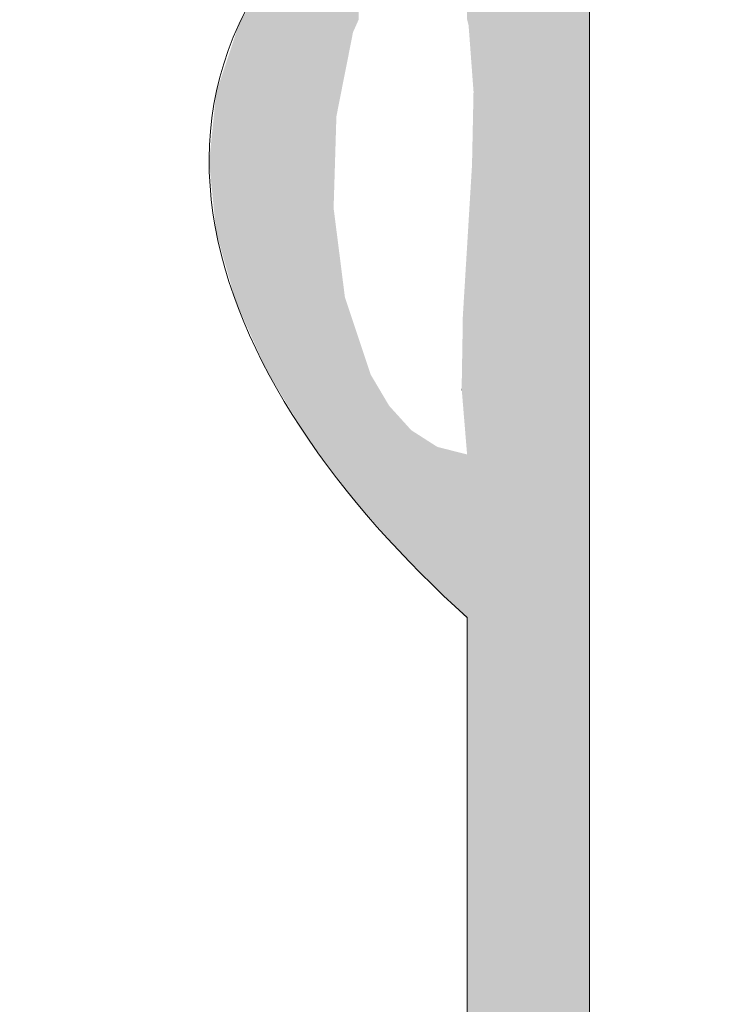
# Model space of a CAD drawing. Units: millimetres. Extents: x -5 to 212, y -5 to 302.
# Drawn here: x 64 to 66, y 244 to 246 of the extents above; entities that cross this region are included whole.
import ezdxf

# ---------------------------------------------------------------- set-up
doc = ezdxf.new("R2010")
doc.units = ezdxf.units.MM
doc.layers.add('Capa 1', color=7, linetype='Continuous')

msp = doc.modelspace()

# ---------------------------------------------------------------- linework, layer by layer
at = {"layer": 'Capa 1', "color": 0, "lineweight": 18}
for points, knots in [([(67.8955, 247.3409), (67.3293, 247.7988), (65.5803, 248.1056), (65.5728, 246.911), (65.9023, 247.0365), (66.1426, 247.4546), (66.7772, 247.4268), (67.3143, 247.4032), (67.508, 247.0458), (67.8955, 246.8251), (67.9476, 247.0023), (67.7568, 247.4223), (68.0676, 247.3409), (68.0676, 246.911), (68.0676, 246.4814), (68.0676, 246.0516), (68.3863, 245.9401), (68.5628, 245.6868), (68.7559, 245.45), (68.8883, 244.9166), (68.5177, 244.8859), (68.4118, 244.5904), (71.6522, 244.5904), (74.8927, 244.5904), (78.1331, 244.5904), (78.399, 244.6114), (78.3396, 244.9572), (78.5633, 245.0202), (78.9594, 245.1006), (78.9188, 244.745), (79.0794, 244.5904), (82.3486, 244.5904), (85.6178, 244.5904), (88.8868, 244.5904), (89.084, 244.821), (88.4138, 244.9164), (88.5428, 245.3641), (88.7806, 245.6134), (88.9132, 245.9681), (89.3169, 246.0516), (89.3169, 246.4814), (89.3169, 246.911), (89.3169, 247.3409), (89.6279, 247.4223), (89.437, 247.0023), (89.489, 246.8251), (89.831, 247.0963), (90.1308, 247.4349), (90.6934, 247.4268), (91.2107, 247.4193), (91.4917, 247.1029), (91.8118, 246.8251), (91.8909, 248.1208), (90.0661, 247.8086), (89.489, 247.3409), (89.8834, 248.2843), (91.6776, 247.9709), (92.07, 247.2549), (91.8951, 246.2207), (92.3054, 245.7712), (92.6721, 245.2781), (92.6129, 244.8502), (92.2729, 244.7029), (92.07, 244.4187), (92.0974, 243.7299), (91.9381, 242.8546), (92.3281, 242.5277), (91.8581, 242.8172), (92.1521, 241.9296), (92.07, 241.5823), (92.6351, 241.476), (92.0433, 242.5257), (92.5002, 242.5277), (92.888, 241.9682), (92.392, 241.5681), (92.07, 241.2386), (92.07, 240.2726), (92.07, 239.1575), (92.07, 237.9725), (92.07, 236.8837), (91.8663, 235.5616), (92.07, 234.7925), (92.1689, 234.4187), (92.5914, 234.2538), (92.6721, 233.933), (92.6461, 233.4719), (92.229, 233.4017), (92.07, 233.0736), (92.07, 232.0189), (92.07, 230.7693), (92.07, 229.4637), (92.07, 228.2312), (91.841, 226.7295), (92.07, 225.8539), (92.1659, 225.4869), (92.5667, 225.313), (92.6721, 224.9945), (92.6401, 224.5395), (92.3087, 224.3835), (92.07, 224.1349), (92.07, 223.5333), (92.07, 222.9317), (92.07, 222.33), (92.0555, 222.1438), (92.3751, 222.2912), (92.5002, 222.2441), (92.597, 221.8609), (91.8741, 222.2965), (92.07, 221.8144), (92.3382, 221.3039), (92.4637, 221.9991), (92.6721, 222.0723), (92.7254, 221.5894), (92.3511, 221.5335), (92.07, 221.3846), (92.07, 219.8663), (92.07, 218.3478), (92.07, 216.8295), (92.2037, 216.476), (92.6148, 216.3997), (92.6721, 215.97), (92.6253, 215.5297), (92.2142, 215.4534), (92.07, 215.1104), (92.07, 213.5348), (92.07, 211.959), (92.07, 210.3833), (92.0555, 210.1969), (92.3751, 210.3444), (92.5002, 210.2974), (92.543, 209.9394), (91.846, 210.3206), (92.07, 209.7818), (92.4661, 209.3639), (92.4388, 210.0958), (92.6721, 210.1255), (92.7256, 209.6712), (92.5248, 209.4706), (92.07, 209.5239), (92.07, 208.951), (92.07, 208.3779), (92.07, 207.805), (92.1824, 207.4589), (92.58, 207.3977), (92.6721, 207.0313), (92.6401, 206.5764), (92.3087, 206.4205), (92.07, 206.1719), (92.07, 203.7082), (92.07, 201.2443), (92.07, 198.7804), (92.1824, 198.4342), (92.58, 198.3731), (92.6721, 198.0069), (92.6845, 197.4789), (92.2168, 197.4305), (92.07, 197.0615), (92.0127, 193.8241), (92.1846, 190.3576), (91.9839, 187.2635), (91.5001, 186.9439), (90.1098, 187.0741), (89.489, 187.1775), (89.1782, 187.8156), (89.3169, 188.7463), (89.3169, 189.6699), (89.3169, 192.13), (89.3169, 194.8698), (89.3169, 197.4053), (82.514, 197.7326), (75.2293, 197.5631), (68.0676, 197.4913), (68.0103, 194.1106), (68.1824, 190.5009), (67.9817, 187.2635), (67.4977, 186.9439), (66.1075, 187.0741), (65.4869, 187.1775), (65.1736, 187.8906), (65.3148, 188.7554), (65.3148, 189.584), (65.3148, 191.9579), (65.3148, 194.6117), (65.3148, 197.0615), (65.2024, 197.4076), (64.8047, 197.4687), (64.7125, 197.8349), (64.7446, 198.2899), (65.0761, 198.4459), (65.3148, 198.6946), (65.3148, 201.1296), (65.3148, 203.5649), (65.3148, 206), (65.1862, 206.33), (64.8271, 206.4298), (64.7125, 206.7736), (64.7378, 207.2639), (65.1435, 207.3743), (65.3148, 207.719), (65.3148, 208.7735), (65.3148, 210.0231), (65.3148, 211.3288), (65.3148, 212.5614), (65.5438, 214.0631), (65.3148, 214.9386), (65.2187, 215.3056), (64.8179, 215.4794), (64.7125, 215.7981), (64.7978, 216.2), (65.0712, 216.4138), (65.3148, 216.6575), (65.3148, 219.0928), (65.3148, 221.5279), (65.3148, 223.9631), (65.1584, 224.2939), (64.8381, 224.4611), (64.7125, 224.8226), (64.7595, 225.2627), (65.1704, 225.339), (65.3148, 225.682), (65.3148, 226.762), (65.3148, 228.0442), (65.3148, 229.3777), (65.3148, 230.6123), (65.5442, 232.1107), (65.3148, 232.9876), (65.2187, 233.3545), (64.8179, 233.5284), (64.7125, 233.847), (64.7792, 234.2674), (65.1297, 234.4044), (65.3148, 234.7065), (65.3148, 236.8552), (65.3148, 239.0039), (65.3148, 241.1526), (64.8173, 241.616), (64.3704, 242.3776), (65.3148, 242.8715), (65.3148, 243.3586), (65.3148, 243.8456), (65.3148, 244.3327), (64.7789, 244.813), (64.4204, 245.5528), (65.3148, 246.0516), (64.7335, 247.9723), (67.2196, 248.4573), (67.8955, 247.3409)], [0, 0, 0, 0, 1, 1, 1, 2, 2, 2, 3, 3, 3, 4, 4, 4, 5, 5, 5, 6, 6, 6, 7, 7, 7, 8, 8, 8, 9, 9, 9, 10, 10, 10, 11, 11, 11, 12, 12, 12, 13, 13, 13, 14, 14, 14, 15, 15, 15, 16, 16, 16, 17, 17, 17, 18, 18, 18, 19, 19, 19, 20, 20, 20, 21, 21, 21, 22, 22, 22, 23, 23, 23, 24, 24, 24, 25, 25, 25, 26, 26, 26, 27, 27, 27, 28, 28, 28, 29, 29, 29, 30, 30, 30, 31, 31, 31, 32, 32, 32, 33, 33, 33, 34, 34, 34, 35, 35, 35, 36, 36, 36, 37, 37, 37, 38, 38, 38, 39, 39, 39, 40, 40, 40, 41, 41, 41, 42, 42, 42, 43, 43, 43, 44, 44, 44, 45, 45, 45, 46, 46, 46, 47, 47, 47, 48, 48, 48, 49, 49, 49, 50, 50, 50, 51, 51, 51, 52, 52, 52, 53, 53, 53, 54, 54, 54, 55, 55, 55, 56, 56, 56, 57, 57, 57, 58, 58, 58, 59, 59, 59, 60, 60, 60, 61, 61, 61, 62, 62, 62, 63, 63, 63, 64, 64, 64, 65, 65, 65, 66, 66, 66, 67, 67, 67, 68, 68, 68, 69, 69, 69, 70, 70, 70, 71, 71, 71, 72, 72, 72, 73, 73, 73, 74, 74, 74, 75, 75, 75, 76, 76, 76, 77, 77, 77, 78, 78, 78, 79, 79, 79, 80, 80, 80, 81, 81, 81, 82, 82, 82, 82]), ([(66.0889, 244.4187), (66.0026, 244.4183), (65.9866, 244.4882), (65.917, 244.5046), (65.8097, 245.2419), (66.2331, 245.4492), (66.6912, 245.622), (67.3433, 245.5152), (67.6303, 244.5574), (67.0354, 244.1608), (67.2617, 244.2497), (67.5632, 244.2637), (67.8955, 244.2467), (67.8955, 244.791), (67.8955, 245.3354), (67.8955, 245.8797), (67.1214, 245.8797), (66.3472, 245.8797), (65.5728, 245.8797), (65.5728, 244.9343), (65.5728, 243.9889), (65.5728, 243.0434), (65.7129, 242.8815), (65.8064, 243.4926), (66.0889, 243.4733), (65.2592, 242.0961), (65.5728, 239.3941), (65.5728, 237.1131), (65.5728, 226.8942), (65.5728, 216.0754), (65.5728, 206.0859), (65.5728, 204.3305), (65.2859, 202.3738), (65.5728, 200.8431), (65.9261, 198.9587), (67.8513, 199.2102), (69.9604, 199.2102), (75.7248, 199.2102), (81.5957, 199.2102), (87.3382, 199.2102), (88.3368, 199.2102), (89.4312, 199.0485), (90.2634, 199.2102), (90.6843, 199.2919), (90.8412, 199.598), (91.2956, 199.64), (90.9347, 199.1985), (90.3689, 198.9614), (89.489, 199.0382), (89.489, 195.1706), (89.489, 191.303), (89.489, 187.4354), (90.2921, 187.4354), (91.0949, 187.4354), (91.8979, 187.4354), (91.8979, 191.6755), (91.8979, 195.9155), (91.8979, 200.1556), (91.682, 200.3934), (91.709, 199.6616), (91.2956, 199.8117), (91.6203, 200.2256), (91.8179, 200.5022), (91.8979, 201.015), (92.1394, 202.5646), (91.8979, 204.4121), (91.8979, 206.1719), (91.8979, 216.4589), (91.8979, 227.1481), (91.8979, 237.1131), (91.8979, 238.8502), (92.1762, 240.8177), (91.8979, 242.3559), (91.5516, 244.2702), (89.5156, 244.0748), (87.3382, 244.0748), (82.5722, 244.0748), (77.904, 244.0748), (73.1434, 244.0748), (70.6502, 244.0748), (67.3691, 244.3619), (66.1751, 243.5592), (66.1941, 243.8838), (66.6173, 243.8049), (66.6912, 244.0748), (66.4197, 244.09), (66.178, 244.1351), (66.1751, 244.4187), (66.3369, 244.3706), (67.3092, 244.5469), (66.8633, 245.1062), (66.1089, 245.5343), (66.4808, 244.4753), (66.0889, 244.4187)], [0, 0, 0, 0, 1, 1, 1, 2, 2, 2, 3, 3, 3, 4, 4, 4, 5, 5, 5, 6, 6, 6, 7, 7, 7, 8, 8, 8, 9, 9, 9, 10, 10, 10, 11, 11, 11, 12, 12, 12, 13, 13, 13, 14, 14, 14, 15, 15, 15, 16, 16, 16, 17, 17, 17, 18, 18, 18, 19, 19, 19, 20, 20, 20, 21, 21, 21, 22, 22, 22, 23, 23, 23, 24, 24, 24, 25, 25, 25, 26, 26, 26, 27, 27, 27, 28, 28, 28, 29, 29, 29, 30, 30, 30, 31, 31, 31, 31])]:
    msp.add_open_spline(points, degree=3, knots=knots, dxfattribs=at)
for points in [[(65.5707, 241.5632), (65.5638, 247.4731), (65.5707, 247.4799)], [(65.5715, 241.573), (65.5707, 247.4799), (65.5715, 247.4807)], [(65.5707, 241.5632), (65.5707, 247.4799), (65.5715, 241.573)], [(65.5721, 241.5808), (65.5715, 247.4807), (65.5721, 247.4813)], [(65.5715, 241.573), (65.5715, 247.4807), (65.5721, 241.5808)], [(65.5725, 241.5842), (65.5721, 247.4813), (65.5725, 247.4817)], [(65.5721, 241.5808), (65.5721, 247.4813), (65.5725, 241.5842)], [(65.5727, 241.5866), (65.5725, 247.4817), (65.5727, 247.4819)], [(65.5725, 241.5842), (65.5725, 247.4817), (65.5727, 241.5866)], [(65.5728, 241.587), (65.5727, 247.4819), (65.5728, 247.482)], [(65.5727, 241.5866), (65.5727, 247.4819), (65.5728, 241.587)], [(65.5728, 241.587), (65.5728, 247.482), (65.5728, 241.5872)], [(65.5728, 241.5872), (65.5728, 247.482), (65.5728, 247.482)], [(65.5728, 241.5872), (65.5728, 247.482), (65.5728, 241.5872)], [(65.5728, 241.5872), (65.5728, 247.482), (65.5728, 247.482)], [(65.5728, 241.5872), (65.5728, 247.482), (65.5728, 241.5872)], [(65.5728, 241.5872), (65.5728, 247.482), (65.5728, 247.482)], [(65.5728, 241.5872), (65.5728, 247.482), (65.5728, 241.5872)], [(65.5728, 241.5872), (65.5728, 247.482), (65.5728, 247.482)], [(65.5518, 241.3174), (65.5421, 247.4517), (65.5518, 247.4612)], [(65.5638, 241.4731), (65.5518, 247.4612), (65.5638, 247.4731)], [(65.5518, 241.3174), (65.5518, 247.4612), (65.5638, 241.4731)], [(65.5638, 241.4731), (65.5638, 247.4731), (65.5707, 241.5632)], [(65.5308, 240.9417), (65.5298, 247.4373), (65.5308, 247.4386)], [(65.5374, 241.0885), (65.5308, 247.4386), (65.5374, 247.447)], [(65.5308, 240.9417), (65.5308, 247.4386), (65.5374, 241.0885)], [(65.5404, 241.1532), (65.5374, 247.447), (65.5404, 247.4499)], [(65.5374, 241.0885), (65.5374, 247.447), (65.5404, 241.1532)], [(65.5421, 241.1923), (65.5404, 247.4499), (65.5421, 247.4517)], [(65.5404, 241.1532), (65.5404, 247.4499), (65.5421, 241.1923)], [(65.5421, 241.1923), (65.5421, 247.4517), (65.5518, 241.3174)], [(65.5154, 204.4325), (65.5023, 247.402), (65.5154, 247.4188)], [(65.524, 240.7906), (65.5154, 247.4188), (65.524, 247.4298)], [(65.5154, 239.9571), (65.5154, 247.4188), (65.524, 240.7906)], [(65.5298, 240.9198), (65.524, 247.4298), (65.5298, 247.4373)], [(65.524, 240.7906), (65.524, 247.4298), (65.5298, 240.9198)], [(65.5298, 240.9198), (65.5298, 247.4373), (65.5308, 240.9417)], [(65.5023, 204.1673), (65.4914, 247.3881), (65.5023, 247.402)], [(65.5023, 204.1673), (65.5023, 247.402), (65.5154, 204.4325)], [(65.4864, 203.8464), (65.4708, 247.3617), (65.4864, 247.3816)], [(65.4914, 203.9484), (65.4864, 247.3816), (65.4914, 247.3881)], [(65.4864, 203.8464), (65.4864, 247.3816), (65.4914, 203.9484)], [(65.4914, 203.9484), (65.4914, 247.3881), (65.5023, 204.1673)], [(65.4708, 203.4826), (65.4582, 247.3456), (65.4708, 247.3617)], [(65.4708, 203.4826), (65.4708, 247.3617), (65.4864, 203.8464)], [(65.457, 203.1298), (65.4454, 247.3292), (65.457, 247.3441)], [(65.4582, 203.1909), (65.457, 247.3441), (65.4582, 247.3456)], [(65.457, 203.1298), (65.457, 247.3441), (65.4582, 203.1909)], [(65.4582, 203.1909), (65.4582, 247.3456), (65.4708, 203.4826)], [(65.4393, 187.3026), (65.4166, 247.2825), (65.4393, 247.3213)], [(65.4454, 187.2856), (65.4393, 247.3213), (65.4454, 247.3292)], [(65.4393, 187.3026), (65.4393, 247.3213), (65.4454, 187.2856)], [(65.4454, 202.5472), (65.4454, 247.3292), (65.457, 203.1298)], [(65.4119, 232.1822), (65.4075, 247.267), (65.4119, 247.2745)], [(65.4124, 232.1681), (65.4119, 247.2745), (65.4124, 247.2755)], [(65.4119, 232.1822), (65.4119, 247.2745), (65.4124, 232.1681)], [(65.4152, 232.0995), (65.4124, 247.2755), (65.4152, 247.2801)], [(65.4124, 232.1681), (65.4124, 247.2755), (65.4152, 232.0995)], [(65.416, 231.8141), (65.4152, 247.2801), (65.416, 247.2815)], [(65.4152, 232.0995), (65.4152, 247.2801), (65.416, 231.8141)], [(65.4166, 213.8852), (65.416, 247.2815), (65.4166, 247.2825)], [(65.416, 213.9215), (65.416, 247.2815), (65.4166, 213.8852)], [(65.4166, 187.3655), (65.4166, 247.2825), (65.4393, 187.3026)], [(65.4043, 232.3709), (65.3963, 247.2478), (65.4043, 247.2616)], [(65.4075, 232.2914), (65.4043, 247.2616), (65.4075, 247.267)], [(65.4043, 232.3709), (65.4043, 247.2616), (65.4075, 232.2914)], [(65.4075, 232.2914), (65.4075, 247.267), (65.4119, 232.1822)], [(65.3863, 232.5707), (65.3814, 247.2222), (65.3863, 247.2307)], [(65.3958, 232.4651), (65.3863, 247.2307), (65.3958, 247.247)], [(65.3863, 232.5707), (65.3863, 247.2307), (65.3958, 232.4651)], [(65.3963, 232.4601), (65.3958, 247.247), (65.3963, 247.2478)], [(65.3958, 232.4651), (65.3958, 247.247), (65.3963, 232.4601)], [(65.3963, 232.4601), (65.3963, 247.2478), (65.4043, 232.3709)], [(65.3814, 232.6254), (65.3677, 247.1988), (65.3814, 247.2222)], [(65.3814, 232.6254), (65.3814, 247.2222), (65.3863, 232.5707)], [(65.3677, 232.7116), (65.361, 247.1874), (65.3677, 247.1988)], [(65.3677, 232.7116), (65.3677, 247.1988), (65.3814, 232.6254)], [(65.3575, 232.7757), (65.3504, 247.1641), (65.3575, 247.1814)], [(65.361, 232.7538), (65.3575, 247.1814), (65.361, 247.1874)], [(65.3575, 232.7757), (65.3575, 247.1814), (65.361, 232.7538)], [(65.361, 232.7538), (65.361, 247.1874), (65.3677, 232.7116)], [(65.3436, 233.8822), (65.3364, 247.1303), (65.3436, 247.1478)], [(65.3441, 232.8603), (65.3436, 247.1478), (65.3441, 247.1488)], [(65.3436, 232.8622), (65.3436, 247.1478), (65.3441, 232.8603)], [(65.3504, 232.8206), (65.3441, 247.1488), (65.3504, 247.1641)], [(65.3441, 232.8603), (65.3441, 247.1488), (65.3504, 232.8206)], [(65.3504, 232.8206), (65.3504, 247.1641), (65.3575, 232.7757)], [(65.3364, 233.9855), (65.3311, 247.1173), (65.3364, 247.1303)], [(65.3364, 233.9855), (65.3364, 247.1303), (65.3436, 233.8822)], [(65.3283, 245.4428), (65.3252, 247.1031), (65.3283, 247.1105)], [(65.3311, 234.0622), (65.3283, 247.1107), (65.3311, 247.1173)], [(65.3283, 245.442), (65.3283, 247.1105), (65.3283, 247.1107)], [(65.3283, 234.0792), (65.3283, 247.1107), (65.3311, 234.0622)], [(65.3283, 245.4428), (65.3283, 247.1105), (65.3283, 245.4428)], [(65.3283, 245.4428), (65.3283, 247.1105), (65.3283, 247.1105)], [(65.3283, 245.4428), (65.3283, 247.1105), (65.3283, 245.442)], [(65.3311, 234.0622), (65.3311, 247.1173), (65.3364, 233.9855)], [(65.3179, 245.582), (65.3178, 247.0851), (65.3179, 247.0853)], [(65.3194, 245.562), (65.3179, 247.0853), (65.3194, 247.0889)], [(65.3179, 245.582), (65.3179, 247.0853), (65.3194, 245.562)], [(65.3216, 245.5325), (65.3194, 247.0889), (65.3216, 247.0943)], [(65.3194, 245.562), (65.3194, 247.0889), (65.3216, 245.5325)], [(65.3239, 245.5017), (65.3216, 247.0943), (65.3239, 247.0999)], [(65.3216, 245.5325), (65.3216, 247.0943), (65.3239, 245.5017)], [(65.325, 245.4873), (65.3239, 247.0999), (65.325, 247.1025)], [(65.3239, 245.5017), (65.3239, 247.0999), (65.325, 245.4873)], [(65.3252, 245.4837), (65.325, 247.1025), (65.3252, 247.1031)], [(65.325, 245.4873), (65.325, 247.1025), (65.3252, 245.4837)], [(65.3252, 245.4837), (65.3252, 247.1031), (65.3283, 245.4428)], [(65.3178, 245.5824), (65.3148, 247.0777), (65.3178, 247.0851)], [(65.3148, 245.5941), (65.3148, 247.0777), (65.3178, 245.5824)], [(65.3178, 245.5824), (65.3178, 247.0851), (65.3179, 245.582)], [(65.074, 245.5672), (65.0654, 245.8778), (65.074, 245.8844)], [(65.078, 245.576), (65.074, 245.8844), (65.078, 245.8874)], [(65.074, 245.5672), (65.074, 245.8844), (65.078, 245.576)], [(65.083, 245.5871), (65.078, 245.8874), (65.083, 245.8912)], [(65.078, 245.576), (65.078, 245.8874), (65.083, 245.5871)], [(65.084, 245.5895), (65.083, 245.8912), (65.084, 245.892)], [(65.083, 245.5871), (65.083, 245.8912), (65.084, 245.5895)], [(65.0846, 245.5907), (65.084, 245.892), (65.0846, 245.8924)], [(65.084, 245.5895), (65.084, 245.892), (65.0846, 245.5907)], [(65.0846, 245.5907), (65.0846, 245.8924), (65.0861, 245.5941)], [(65.043, 245.4103), (65.0417, 245.8592), (65.043, 245.8607)], [(65.0437, 245.4136), (65.043, 245.8607), (65.0437, 245.8612)], [(65.043, 245.4103), (65.043, 245.8607), (65.0437, 245.4136)], [(65.044, 245.4153), (65.0437, 245.8612), (65.044, 245.8614)], [(65.0437, 245.4136), (65.0437, 245.8612), (65.044, 245.4153)], [(65.045, 245.4201), (65.044, 245.8614), (65.045, 245.8622)], [(65.044, 245.4153), (65.044, 245.8614), (65.045, 245.4201)], [(65.0506, 245.4487), (65.045, 245.8622), (65.0506, 245.8665)], [(65.045, 245.4201), (65.045, 245.8622), (65.0506, 245.4487)], [(65.0508, 245.4498), (65.0506, 245.8665), (65.0508, 245.8666)], [(65.0506, 245.4487), (65.0506, 245.8665), (65.0508, 245.4498)], [(65.0555, 245.4734), (65.0508, 245.8666), (65.0555, 245.8702)], [(65.0508, 245.4498), (65.0508, 245.8666), (65.0555, 245.4734)], [(65.0569, 245.4806), (65.0555, 245.8702), (65.0569, 245.8713)], [(65.0555, 245.4734), (65.0555, 245.8702), (65.0569, 245.4806)], [(65.0598, 245.4949), (65.0569, 245.8713), (65.0598, 245.8734)], [(65.0569, 245.4806), (65.0569, 245.8713), (65.0598, 245.4949)], [(65.0639, 245.5157), (65.0598, 245.8734), (65.0639, 245.8766)], [(65.0598, 245.4949), (65.0598, 245.8734), (65.0639, 245.5157)], [(65.0654, 245.5236), (65.0639, 245.8766), (65.0654, 245.8778)], [(65.0639, 245.5157), (65.0639, 245.8766), (65.0654, 245.5236)], [(65.0654, 245.5236), (65.0654, 245.8778), (65.074, 245.5672)], [(65.0256, 244.648), (65.0088, 245.8235), (65.0256, 245.8418)], [(65.0268, 244.6463), (65.0256, 245.8418), (65.0268, 245.8431)], [(65.0256, 244.648), (65.0256, 245.8418), (65.0268, 244.6463)], [(65.0274, 244.6456), (65.0268, 245.8431), (65.0274, 245.8437)], [(65.0268, 244.6463), (65.0268, 245.8431), (65.0274, 244.6456)], [(65.033, 244.6381), (65.0274, 245.8437), (65.033, 245.8498)], [(65.0274, 244.6456), (65.0274, 245.8437), (65.033, 244.6381)], [(65.0352, 245.2666), (65.033, 245.8498), (65.0352, 245.8521)], [(65.033, 245.1962), (65.033, 245.8498), (65.0352, 245.2666)], [(65.0381, 245.3621), (65.0352, 245.8521), (65.0381, 245.8553)], [(65.0352, 245.2666), (65.0352, 245.8521), (65.0381, 245.3621)], [(65.0389, 245.3895), (65.0381, 245.8553), (65.0389, 245.8562)], [(65.0381, 245.3621), (65.0381, 245.8553), (65.0389, 245.3895)], [(65.0403, 245.3962), (65.0389, 245.8562), (65.0403, 245.8577)], [(65.0389, 245.3895), (65.0389, 245.8562), (65.0403, 245.3962)], [(65.0417, 245.4036), (65.0403, 245.8577), (65.0417, 245.8592)], [(65.0403, 245.3962), (65.0403, 245.8577), (65.0417, 245.4036)], [(65.0417, 245.4036), (65.0417, 245.8592), (65.043, 245.4103)], [(65.0061, 244.674), (64.9882, 245.8012), (65.0061, 245.8206)], [(65.0088, 244.6704), (65.0061, 245.8206), (65.0088, 245.8235)], [(65.0061, 244.674), (65.0061, 245.8206), (65.0088, 244.6704)], [(65.0088, 244.6704), (65.0088, 245.8235), (65.0256, 244.648)], [(64.9882, 244.6978), (64.9819, 245.7943), (64.9882, 245.8012)], [(64.9882, 244.6978), (64.9882, 245.8012), (65.0061, 244.674)], [(64.9765, 244.7135), (64.9619, 245.7726), (64.9765, 245.7884)], [(64.9819, 244.7063), (64.9765, 245.7884), (64.9819, 245.7943)], [(64.9765, 244.7135), (64.9765, 245.7884), (64.9819, 244.7063)], [(64.9819, 244.7063), (64.9819, 245.7943), (64.9882, 244.6978)], [(64.9469, 244.7624), (64.9183, 245.7254), (64.9469, 245.7564)], [(64.9594, 244.7417), (64.9469, 245.7564), (64.9594, 245.7699)], [(64.9469, 244.7624), (64.9469, 245.7564), (64.9594, 244.7417)], [(64.9619, 244.7376), (64.9594, 245.7699), (64.9619, 245.7726)], [(64.9594, 244.7417), (64.9594, 245.7699), (64.9619, 244.7376)], [(64.9619, 244.7376), (64.9619, 245.7726), (64.9765, 244.7135)], [(64.9183, 244.8098), (64.9093, 245.7104), (64.9183, 245.7254)], [(64.9183, 244.8098), (64.9183, 245.7254), (64.9469, 244.7624)], [(64.9002, 244.8399), (64.8966, 245.6893), (64.9002, 245.6953)], [(64.9003, 244.8398), (64.9002, 245.6953), (64.9003, 245.6954)], [(64.9002, 244.8399), (64.9002, 245.6953), (64.9003, 244.8398)], [(64.9093, 244.8248), (64.9003, 245.6954), (64.9093, 245.7104)], [(64.9003, 244.8398), (64.9003, 245.6954), (64.9093, 244.8248)], [(64.9093, 244.8248), (64.9093, 245.7104), (64.9183, 244.8098)], [(64.8892, 244.8595), (64.8668, 245.6399), (64.8892, 245.677)], [(64.8916, 244.8542), (64.8892, 245.677), (64.8916, 245.681)], [(64.8892, 244.8595), (64.8892, 245.677), (64.8916, 244.8542)], [(64.8964, 244.8462), (64.8916, 245.681), (64.8964, 245.689)], [(64.8916, 244.8542), (64.8916, 245.681), (64.8964, 244.8462)], [(64.8966, 244.8459), (64.8964, 245.689), (64.8966, 245.6893)], [(64.8964, 244.8462), (64.8964, 245.689), (64.8966, 244.8459)], [(64.8966, 244.8459), (64.8966, 245.6893), (64.9002, 244.8399)], [(64.8661, 244.911), (64.8605, 245.6294), (64.8661, 245.6387)], [(64.8668, 244.9095), (64.8661, 245.6387), (64.8668, 245.6399)], [(64.8661, 244.911), (64.8661, 245.6387), (64.8668, 244.9095)], [(64.8668, 244.9095), (64.8668, 245.6399), (64.8892, 244.8595)], [(64.8605, 244.9235), (64.8485, 245.6095), (64.8605, 245.6294)], [(64.8605, 244.9235), (64.8605, 245.6294), (64.8661, 244.911)], [(64.8376, 244.9745), (64.835, 245.5872), (64.8376, 245.5915)], [(64.8485, 244.9502), (64.8376, 245.5915), (64.8485, 245.6095)], [(64.8376, 244.9745), (64.8376, 245.5915), (64.8485, 244.9502)], [(64.8485, 244.9502), (64.8485, 245.6095), (64.8605, 244.9235)], [(64.8305, 244.9904), (64.8267, 245.5643), (64.8305, 245.5756)], [(64.8335, 244.9836), (64.8305, 245.5756), (64.8335, 245.5847)], [(64.8305, 244.9904), (64.8305, 245.5756), (64.8335, 244.9836)], [(64.835, 244.9803), (64.8335, 245.5847), (64.835, 245.5872)], [(64.8335, 244.9836), (64.8335, 245.5847), (64.835, 244.9803)], [(64.835, 244.9803), (64.835, 245.5872), (64.8376, 244.9745)], [(64.8267, 244.9987), (64.8167, 245.5344), (64.8267, 245.5643)], [(64.8267, 244.9987), (64.8267, 245.5643), (64.8305, 244.9904)], [(64.8167, 245.0341), (64.8121, 245.5205), (64.8167, 245.5344)], [(64.8167, 245.0341), (64.8167, 245.5344), (64.8267, 244.9987)], [(64.8121, 245.0505), (64.8004, 245.4855), (64.8121, 245.5205)], [(64.8121, 245.0505), (64.8121, 245.5205), (64.8167, 245.0341)], [(64.7953, 245.1099), (64.7884, 245.4495), (64.7953, 245.4701)], [(64.8004, 245.0918), (64.7953, 245.4701), (64.8004, 245.4855)], [(64.7953, 245.1099), (64.7953, 245.4701), (64.8004, 245.0918)], [(64.8004, 245.0918), (64.8004, 245.4855), (64.8121, 245.0505)], [(64.7884, 245.1342), (64.7852, 245.4401), (64.7884, 245.4495)], [(64.7884, 245.1342), (64.7884, 245.4495), (64.7953, 245.1099)], [(64.7852, 245.1456), (64.7831, 245.4192), (64.7852, 245.4393)], [(64.7852, 245.1453), (64.7852, 245.4393), (64.7852, 245.4401)], [(64.7852, 245.1453), (64.7852, 245.4401), (64.7884, 245.1342)], [(64.7852, 245.1456), (64.7852, 245.4393), (64.7852, 245.1453)], [(65.3283, 242.2941), (65.3252, 245.2885), (65.3283, 245.439)], [(65.3283, 234.0792), (65.3283, 245.4393), (65.3283, 245.442)], [(65.3283, 234.0796), (65.3283, 245.439), (65.3283, 245.4393)], [(65.3283, 234.0796), (65.3283, 245.4393), (65.3283, 234.0792)], [(65.3283, 234.0796), (65.3283, 245.439), (65.3283, 234.0796)], [(64.7831, 245.1659), (64.7789, 245.3777), (64.7831, 245.4192)], [(64.7831, 245.1659), (64.7831, 245.4192), (64.7852, 245.1456)], [(64.7789, 245.2079), (64.7721, 245.3116), (64.7789, 245.3777)], [(64.7789, 245.2079), (64.7789, 245.3777), (64.7831, 245.1659)], [(64.772, 245.2758), (64.7702, 245.2932), (64.772, 245.3105)], [(64.7721, 245.2747), (64.772, 245.3105), (64.7721, 245.3116)], [(64.772, 245.2758), (64.772, 245.3105), (64.7721, 245.2747)], [(64.7721, 245.2747), (64.7721, 245.3116), (64.7789, 245.2079)], [(65.325, 242.335), (65.3239, 245.2663), (65.325, 245.284)], [(65.3252, 242.3317), (65.325, 245.284), (65.3252, 245.2885)], [(65.325, 242.335), (65.325, 245.284), (65.3252, 242.3317)], [(65.3252, 242.3317), (65.3252, 245.2885), (65.3283, 242.2941)], [(65.3239, 242.3482), (65.3216, 245.2283), (65.3239, 245.2663)], [(65.3239, 242.3482), (65.3239, 245.2663), (65.325, 242.335)], [(65.3216, 242.3766), (65.3194, 245.192), (65.3216, 245.2283)], [(65.3216, 242.3766), (65.3216, 245.2283), (65.3239, 242.3482)], [(65.033, 244.6381), (65.033, 245.1962), (65.0352, 244.6352)], [(65.0352, 244.6352), (65.033, 245.1962), (65.0352, 245.1792)], [(65.0352, 244.6352), (65.0352, 245.1792), (65.0381, 244.6313)], [(65.0381, 244.6313), (65.0352, 245.1792), (65.0381, 245.1561)], [(65.3194, 242.4037), (65.3179, 245.1674), (65.3194, 245.192)], [(65.3194, 242.4037), (65.3194, 245.192), (65.3216, 242.3766)], [(65.0381, 244.6313), (65.0381, 245.1561), (65.0389, 244.6302)], [(65.0389, 244.6302), (65.0381, 245.1561), (65.0389, 245.1495)], [(65.3178, 242.4233), (65.3148, 245.1154), (65.3178, 245.1657)], [(65.3179, 242.4221), (65.3178, 245.1657), (65.3179, 245.1674)], [(65.3178, 242.4233), (65.3178, 245.1657), (65.3179, 242.4221)], [(65.3179, 242.4221), (65.3179, 245.1674), (65.3194, 242.4037)], [(65.0389, 244.6302), (65.0389, 245.1495), (65.0403, 244.6284)], [(65.0403, 244.6284), (65.0389, 245.1495), (65.0403, 245.139)], [(65.0403, 244.6284), (65.0403, 245.139), (65.0417, 244.6265)], [(65.0417, 244.6265), (65.0403, 245.139), (65.0417, 245.1276)], [(65.0417, 244.6265), (65.0417, 245.1276), (65.043, 244.6247)], [(65.043, 244.6247), (65.0417, 245.1276), (65.043, 245.1172)], [(65.043, 244.6247), (65.043, 245.1172), (65.0437, 244.6239)], [(65.0437, 244.6239), (65.043, 245.1172), (65.0437, 245.1119)], [(65.0437, 244.6239), (65.0437, 245.1119), (65.044, 244.6234)], [(65.044, 244.6234), (65.0437, 245.1119), (65.044, 245.1094)], [(65.3146, 244.6787), (65.3138, 245.0998), (65.3146, 245.1123)], [(65.3148, 244.6764), (65.3146, 245.1123), (65.3148, 245.1154)], [(65.3146, 244.6787), (65.3146, 245.1123), (65.3148, 244.6764)], [(65.3148, 244.6764), (65.3148, 245.1154), (65.3148, 244.6764)], [(65.3148, 244.6764), (65.3148, 245.1154), (65.3148, 245.1154)], [(65.3148, 242.434), (65.3148, 245.1154), (65.3178, 242.4233)], [(65.044, 244.6234), (65.044, 245.1094), (65.045, 244.6222)], [(65.045, 244.6222), (65.044, 245.1094), (65.045, 245.1019)], [(65.045, 244.6222), (65.045, 245.1019), (65.0506, 244.6146)], [(65.0506, 244.6146), (65.045, 245.1019), (65.0506, 245.0574)], [(65.3135, 244.6916), (65.3131, 245.0884), (65.3135, 245.0948)], [(65.3138, 244.6879), (65.3135, 245.0948), (65.3138, 245.0998)], [(65.3135, 244.6916), (65.3135, 245.0948), (65.3138, 244.6879)], [(65.3138, 244.6879), (65.3138, 245.0998), (65.3146, 244.6787)], [(65.312, 244.7095), (65.311, 245.0536), (65.312, 245.0705)], [(65.3121, 244.7082), (65.312, 245.0705), (65.3121, 245.0722)], [(65.312, 244.7095), (65.312, 245.0705), (65.3121, 244.7082)], [(65.3129, 244.6991), (65.3121, 245.0722), (65.3129, 245.0846)], [(65.3121, 244.7082), (65.3121, 245.0722), (65.3129, 244.6991)], [(65.3131, 244.6963), (65.3129, 245.0846), (65.3131, 245.0884)], [(65.3129, 244.6991), (65.3129, 245.0846), (65.3131, 244.6963)], [(65.3131, 244.6963), (65.3131, 245.0884), (65.3135, 244.6916)], [(65.0506, 244.6146), (65.0506, 245.0574), (65.0508, 244.6143)], [(65.0508, 244.6143), (65.0506, 245.0574), (65.0508, 245.0557)], [(65.0508, 244.6143), (65.0508, 245.0557), (65.0555, 244.6081)], [(65.0555, 244.6081), (65.0508, 245.0557), (65.0555, 245.019)], [(65.3108, 244.7245), (65.3104, 245.0429), (65.3108, 245.0501)], [(65.3109, 244.7234), (65.3108, 245.0501), (65.3109, 245.0516)], [(65.3108, 244.7245), (65.3108, 245.0501), (65.3109, 244.7234)], [(65.311, 244.7219), (65.3109, 245.0516), (65.311, 245.0536)], [(65.3109, 244.7234), (65.3109, 245.0516), (65.311, 244.7219)], [(65.311, 244.7219), (65.311, 245.0536), (65.312, 244.7095)], [(65.3104, 244.7298), (65.3078, 245.0014), (65.3104, 245.0429)], [(65.3104, 244.7298), (65.3104, 245.0429), (65.3108, 244.7245)], [(65.0555, 244.6081), (65.0555, 245.019), (65.0569, 244.6062)], [(65.0569, 244.6062), (65.0555, 245.019), (65.0569, 245.0078)], [(65.0569, 244.6062), (65.0569, 245.0078), (65.0598, 244.6025)], [(65.0598, 244.6025), (65.0569, 245.0078), (65.0598, 244.9993)], [(65.0598, 244.6025), (65.0598, 244.9993), (65.0639, 244.597)], [(65.0639, 244.597), (65.0598, 244.9993), (65.0639, 244.987)], [(65.3078, 244.7603), (65.3066, 244.9801), (65.3078, 245.0014)], [(65.3078, 244.7603), (65.3078, 245.0014), (65.3104, 244.7298)], [(65.0639, 244.597), (65.0639, 244.987), (65.0654, 244.5949)], [(65.0654, 244.5949), (65.0639, 244.987), (65.0654, 244.9823)], [(65.0654, 244.5949), (65.0654, 244.9823), (65.074, 244.5835)], [(65.074, 244.5835), (65.0654, 244.9823), (65.074, 244.9566)], [(65.3058, 244.7847), (65.3057, 244.9624), (65.3058, 244.9683)], [(65.3059, 244.7835), (65.3058, 244.9683), (65.3059, 244.9699)], [(65.3058, 244.7847), (65.3058, 244.9683), (65.3059, 244.7835)], [(65.3062, 244.7806), (65.3059, 244.9699), (65.3062, 244.9739)], [(65.3059, 244.7835), (65.3059, 244.9699), (65.3062, 244.7806)], [(65.3065, 244.7768), (65.3062, 244.9739), (65.3065, 244.979)], [(65.3062, 244.7806), (65.3062, 244.9739), (65.3065, 244.7768)], [(65.3066, 244.776), (65.3065, 244.9796), (65.3066, 244.9801)], [(65.3065, 244.7764), (65.3065, 244.979), (65.3065, 244.9796)], [(65.3065, 244.7764), (65.3065, 244.9796), (65.3066, 244.776)], [(65.3065, 244.7768), (65.3065, 244.979), (65.3065, 244.7764)], [(65.3066, 244.776), (65.3066, 244.9801), (65.3078, 244.7603)], [(65.074, 244.5835), (65.074, 244.9566), (65.078, 244.5782)], [(65.078, 244.5782), (65.074, 244.9566), (65.078, 244.9447)], [(65.3057, 244.787), (65.3042, 244.8684), (65.3057, 244.9567)], [(65.3057, 244.7859), (65.3057, 244.9567), (65.3057, 244.9624)], [(65.3057, 244.7859), (65.3057, 244.9624), (65.3058, 244.7847)], [(65.3057, 244.787), (65.3057, 244.9567), (65.3057, 244.7859)], [(65.078, 244.5782), (65.078, 244.9447), (65.083, 244.5726)], [(65.083, 244.5726), (65.078, 244.9447), (65.083, 244.9298)], [(65.083, 244.5726), (65.083, 244.9298), (65.084, 244.5714)], [(65.084, 244.5714), (65.083, 244.9298), (65.084, 244.9266)], [(65.084, 244.5714), (65.084, 244.9266), (65.0846, 244.5708)], [(65.0846, 244.5708), (65.084, 244.9266), (65.0846, 244.9249)], [(65.0846, 244.5708), (65.0846, 244.9249), (65.0861, 244.5691)], [(65.0861, 244.5691), (65.0846, 244.9249), (65.0861, 244.9204)], [(65.0861, 244.5691), (65.0861, 244.9204), (65.0903, 244.5644)], [(65.0903, 244.5644), (65.0861, 244.9204), (65.0903, 244.9079)], [(65.0903, 244.5644), (65.0903, 244.9079), (65.0904, 244.5643)], [(65.0904, 244.5643), (65.0903, 244.9079), (65.0904, 244.9075)], [(65.0904, 244.5643), (65.0904, 244.9075), (65.0924, 244.5621)], [(65.0924, 244.5621), (65.0904, 244.9075), (65.0924, 244.9015)], [(65.0924, 244.5621), (65.0924, 244.9015), (65.0928, 244.5616)], [(65.0928, 244.5616), (65.0924, 244.9015), (65.0928, 244.9003)], [(65.0928, 244.5616), (65.0928, 244.9003), (65.0993, 244.5544)], [(65.0993, 244.5544), (65.0928, 244.9003), (65.0993, 244.8809)], [(65.0993, 244.5544), (65.0993, 244.8809), (65.1006, 244.5529)], [(65.1006, 244.5529), (65.0993, 244.8809), (65.1006, 244.877)], [(65.1006, 244.5529), (65.1006, 244.877), (65.1114, 244.5409)], [(65.1114, 244.5409), (65.1006, 244.877), (65.1114, 244.8446)], [(65.3041, 244.8056), (65.3034, 244.8206), (65.3041, 244.864)], [(65.3042, 244.8049), (65.3041, 244.864), (65.3042, 244.8673)], [(65.3041, 244.8056), (65.3041, 244.864), (65.3042, 244.8049)], [(65.3042, 244.8047), (65.3042, 244.8673), (65.3042, 244.8684)], [(65.3042, 244.8047), (65.3042, 244.8684), (65.3057, 244.787)], [(65.3042, 244.8049), (65.3042, 244.8673), (65.3042, 244.8047)], [(65.1114, 244.5409), (65.1114, 244.8446), (65.1155, 244.5363)], [(65.1155, 244.5363), (65.1114, 244.8446), (65.1155, 244.8377)], [(65.1155, 244.5363), (65.1155, 244.8377), (65.1231, 244.5278)], [(65.1231, 244.5278), (65.1155, 244.8377), (65.1231, 244.8249)], [(65.1231, 244.5278), (65.1231, 244.8249), (65.1245, 244.5262)], [(65.1245, 244.5262), (65.1231, 244.8249), (65.1245, 244.8225)], [(65.1245, 244.5262), (65.1245, 244.8225), (65.13, 244.5201)], [(65.13, 244.5201), (65.1245, 244.8225), (65.13, 244.8133)], [(65.13, 244.5201), (65.13, 244.8133), (65.1375, 244.5117)], [(65.1375, 244.5117), (65.13, 244.8133), (65.1375, 244.8005)], [(65.1375, 244.5117), (65.1375, 244.8005), (65.138, 244.5111)], [(65.138, 244.5111), (65.1375, 244.8005), (65.138, 244.7998)], [(65.3034, 244.8143), (65.3033, 244.8154), (65.3034, 244.8206)], [(65.3034, 244.8143), (65.3034, 244.8206), (65.3041, 244.8056)], [(65.138, 244.5111), (65.138, 244.7998), (65.1427, 244.5059)], [(65.1427, 244.5059), (65.138, 244.7998), (65.1427, 244.7919)], [(65.1427, 244.5059), (65.1427, 244.7919), (65.143, 244.5056)], [(65.143, 244.5056), (65.1427, 244.7919), (65.143, 244.7913)], [(65.143, 244.5056), (65.143, 244.7913), (65.1479, 244.5001)], [(65.1479, 244.5001), (65.143, 244.7913), (65.1479, 244.783)], [(65.1479, 244.5001), (65.1479, 244.783), (65.1489, 244.4989)], [(65.1489, 244.4989), (65.1479, 244.783), (65.1489, 244.7813)], [(65.1489, 244.4989), (65.1489, 244.7813), (65.1503, 244.4974)], [(65.1503, 244.4974), (65.1489, 244.7813), (65.1503, 244.779)], [(65.1503, 244.4974), (65.1503, 244.779), (65.1555, 244.4916)], [(65.1555, 244.4916), (65.1503, 244.779), (65.1555, 244.7733)], [(65.1555, 244.4916), (65.1555, 244.7733), (65.1562, 244.4909)], [(65.1562, 244.4909), (65.1555, 244.7733), (65.1562, 244.7725)], [(65.1562, 244.4909), (65.1562, 244.7725), (65.1748, 244.47)], [(65.1748, 244.47), (65.1562, 244.7725), (65.1748, 244.752)], [(65.1748, 244.47), (65.1748, 244.752), (65.1797, 244.4645)], [(65.1797, 244.4645), (65.1748, 244.752), (65.1797, 244.7465)], [(65.1797, 244.4645), (65.1797, 244.7465), (65.1798, 244.4644)], [(65.1798, 244.4644), (65.1797, 244.7465), (65.1798, 244.7464)], [(65.1798, 244.4644), (65.1798, 244.7464), (65.1803, 244.4639)], [(65.1803, 244.4639), (65.1798, 244.7464), (65.1803, 244.7459)], [(65.1803, 244.4639), (65.1803, 244.7459), (65.1823, 244.4617)], [(65.1823, 244.4617), (65.1803, 244.7459), (65.1823, 244.7437)], [(65.1823, 244.4617), (65.1823, 244.7437), (65.1865, 244.4569)], [(65.1865, 244.4569), (65.1823, 244.7437), (65.1865, 244.7391)], [(65.1865, 244.4569), (65.1865, 244.7391), (65.1876, 244.4557)], [(65.1876, 244.4557), (65.1865, 244.7391), (65.1876, 244.7378)], [(65.1876, 244.4557), (65.1876, 244.7378), (65.1929, 244.4498)], [(65.1929, 244.4498), (65.1876, 244.7378), (65.1929, 244.732)], [(65.1929, 244.4498), (65.1929, 244.732), (65.1968, 244.446)], [(65.1968, 244.446), (65.1929, 244.732), (65.1968, 244.7277)], [(65.1968, 244.446), (65.1968, 244.7277), (65.1971, 244.4457)], [(65.1971, 244.4457), (65.1968, 244.7277), (65.1971, 244.7274)], [(65.1971, 244.4457), (65.1971, 244.7274), (65.1998, 244.443)], [(65.1998, 244.443), (65.1971, 244.7274), (65.1998, 244.7256)], [(65.1998, 244.443), (65.1998, 244.7256), (65.2006, 244.4422)], [(65.2006, 244.4422), (65.1998, 244.7256), (65.2006, 244.7251)], [(65.2006, 244.4422), (65.2006, 244.7251), (65.2026, 244.4403)], [(65.2026, 244.4403), (65.2006, 244.7251), (65.2026, 244.7239)], [(65.2026, 244.4403), (65.2026, 244.7239), (65.2033, 244.4396)], [(65.2033, 244.4396), (65.2026, 244.7239), (65.2033, 244.7234)], [(65.2033, 244.4396), (65.2033, 244.7234), (65.2061, 244.4368)], [(65.2061, 244.4368), (65.2033, 244.7234), (65.2061, 244.7216)], [(65.2061, 244.4368), (65.2061, 244.7216), (65.2095, 244.4335)], [(65.2095, 244.4335), (65.2061, 244.7216), (65.2095, 244.7194)], [(65.2095, 244.4335), (65.2095, 244.7194), (65.211, 244.432)], [(65.211, 244.432), (65.2095, 244.7194), (65.211, 244.7185)], [(65.211, 244.432), (65.211, 244.7185), (65.2288, 244.4145)], [(65.2288, 244.4145), (65.211, 244.7185), (65.2288, 244.7071)], [(65.2288, 244.4145), (65.2288, 244.7071), (65.2294, 244.4139)], [(65.2294, 244.4139), (65.2288, 244.7071), (65.2294, 244.7067)], [(65.2294, 244.4139), (65.2294, 244.7067), (65.23, 244.4133)], [(65.23, 244.4133), (65.2294, 244.7067), (65.23, 244.7063)], [(65.23, 244.4133), (65.23, 244.7063), (65.232, 244.4113)], [(65.232, 244.4113), (65.23, 244.7063), (65.232, 244.705)], [(65.232, 244.4113), (65.232, 244.705), (65.2385, 244.4049)], [(65.2385, 244.4049), (65.232, 244.705), (65.2385, 244.7009)], [(65.2385, 244.4049), (65.2385, 244.7009), (65.2385, 244.4049)], [(65.2385, 244.4049), (65.2385, 244.7009), (65.2385, 244.7009)], [(65.2385, 244.4049), (65.2385, 244.7009), (65.2413, 244.4021)], [(65.2413, 244.4021), (65.2385, 244.7009), (65.2413, 244.6991)], [(65.2413, 244.4021), (65.2413, 244.6991), (65.2417, 244.4018)], [(65.2417, 244.4018), (65.2413, 244.6991), (65.2417, 244.6989)], [(65.2417, 244.4018), (65.2417, 244.6989), (65.247, 244.3965)], [(65.247, 244.3965), (65.2417, 244.6989), (65.247, 244.6954)], [(65.247, 244.3965), (65.247, 244.6954), (65.2487, 244.3949)], [(65.2487, 244.3949), (65.247, 244.6954), (65.2487, 244.6944)], [(65.2487, 244.3949), (65.2487, 244.6944), (65.2507, 244.3929)], [(65.2507, 244.3929), (65.2487, 244.6944), (65.2507, 244.6931)], [(65.2507, 244.3929), (65.2507, 244.6931), (65.2519, 244.3917)], [(65.2519, 244.3917), (65.2507, 244.6931), (65.2519, 244.6923)], [(65.2519, 244.3917), (65.2519, 244.6923), (65.2563, 244.3874)], [(65.2563, 244.3874), (65.2519, 244.6923), (65.2563, 244.6912)], [(65.2563, 244.3874), (65.2563, 244.6912), (65.258, 244.3857)], [(65.258, 244.3857), (65.2563, 244.6912), (65.258, 244.6907)], [(65.258, 244.3857), (65.258, 244.6907), (65.2604, 244.3834)], [(65.2604, 244.3834), (65.258, 244.6907), (65.2604, 244.6902)], [(65.2604, 244.3834), (65.2604, 244.6902), (65.2611, 244.3827)], [(65.2611, 244.3827), (65.2604, 244.6902), (65.2611, 244.69)], [(65.2611, 244.3827), (65.2611, 244.69), (65.2683, 244.3756)], [(65.2683, 244.3756), (65.2611, 244.69), (65.2683, 244.6881)], [(65.2683, 244.3756), (65.2683, 244.6881), (65.2712, 244.3727)], [(65.2712, 244.3727), (65.2683, 244.6881), (65.2712, 244.6874)], [(65.2712, 244.3727), (65.2712, 244.6874), (65.2719, 244.372)], [(65.2719, 244.372), (65.2712, 244.6874), (65.2719, 244.6872)], [(65.2719, 244.372), (65.2719, 244.6872), (65.2769, 244.3671)], [(65.2769, 244.3671), (65.2719, 244.6872), (65.2769, 244.686)], [(65.2769, 244.3671), (65.2769, 244.686), (65.2841, 244.36)], [(65.2841, 244.36), (65.2769, 244.686), (65.2841, 244.6841)], [(65.2841, 244.36), (65.2841, 244.6841), (65.2869, 244.3572)], [(65.2869, 244.3572), (65.2841, 244.6841), (65.2869, 244.6834)], [(65.2869, 244.3572), (65.2869, 244.6834), (65.287, 244.3572)], [(65.287, 244.3572), (65.2869, 244.6834), (65.287, 244.6834)], [(65.287, 244.3572), (65.287, 244.6834), (65.2881, 244.3561)], [(65.2881, 244.3561), (65.287, 244.6834), (65.2881, 244.6831)], [(65.2881, 244.3561), (65.2881, 244.6831), (65.2887, 244.3555)], [(65.2887, 244.3555), (65.2881, 244.6831), (65.2887, 244.683)], [(65.2887, 244.3555), (65.2887, 244.683), (65.2889, 244.3553)], [(65.2889, 244.3553), (65.2887, 244.683), (65.2889, 244.6829)], [(65.2889, 244.3553), (65.2889, 244.6829), (65.2908, 244.3535)], [(65.2908, 244.3535), (65.2889, 244.6829), (65.2908, 244.6825)], [(65.2908, 244.3535), (65.2908, 244.6825), (65.2918, 244.3525)], [(65.2918, 244.3525), (65.2908, 244.6825), (65.2918, 244.6822)], [(65.2918, 244.3525), (65.2918, 244.6822), (65.2918, 244.3525)], [(65.2918, 244.3525), (65.2918, 244.6822), (65.2918, 244.6822)], [(65.2918, 244.3525), (65.2918, 244.6822), (65.294, 244.3503)], [(65.294, 244.3503), (65.2918, 244.6822), (65.294, 244.6816)], [(65.294, 244.3503), (65.294, 244.6816), (65.3006, 244.3438)], [(65.3006, 244.3438), (65.294, 244.6816), (65.3006, 244.68)], [(65.3006, 244.3438), (65.3006, 244.68), (65.3014, 244.343)], [(65.3014, 244.343), (65.3006, 244.68), (65.3014, 244.6798)], [(65.3014, 244.343), (65.3014, 244.6798), (65.3033, 244.3411)], [(65.3033, 244.3411), (65.3014, 244.6798), (65.3033, 244.6793)], [(65.3033, 244.3411), (65.3033, 244.6793), (65.3034, 244.341)], [(65.3034, 244.341), (65.3033, 244.6793), (65.3034, 244.6793)], [(65.3034, 244.341), (65.3034, 244.6793), (65.3041, 244.3403)], [(65.3041, 244.3403), (65.3034, 244.6793), (65.3041, 244.6791)], [(65.3041, 244.3403), (65.3041, 244.6791), (65.3042, 244.3403)], [(65.3042, 244.3403), (65.3041, 244.6791), (65.3042, 244.6791)], [(65.3042, 244.3403), (65.3042, 244.6791), (65.3042, 244.3402)], [(65.3042, 244.3402), (65.3042, 244.6791), (65.3042, 244.6791)], [(65.3042, 244.3402), (65.3042, 244.6791), (65.3057, 244.3388)], [(65.3057, 244.3388), (65.3042, 244.6791), (65.3057, 244.6787)], [(65.3057, 244.3388), (65.3057, 244.6787), (65.3057, 244.3387)], [(65.3057, 244.3387), (65.3057, 244.6787), (65.3057, 244.6787)], [(65.3057, 244.3387), (65.3057, 244.6787), (65.3058, 244.3386)], [(65.3058, 244.3386), (65.3057, 244.6787), (65.3058, 244.6786)], [(65.3058, 244.3386), (65.3058, 244.6786), (65.3059, 244.3385)], [(65.3059, 244.3385), (65.3058, 244.6786), (65.3059, 244.6786)], [(65.3059, 244.3385), (65.3059, 244.6786), (65.3062, 244.3383)], [(65.3062, 244.3383), (65.3059, 244.6786), (65.3062, 244.6785)], [(65.3062, 244.3383), (65.3062, 244.6785), (65.3065, 244.338)], [(65.3065, 244.338), (65.3062, 244.6785), (65.3065, 244.6785)], [(65.3065, 244.338), (65.3065, 244.6785), (65.3065, 244.3379)], [(65.3065, 244.3379), (65.3065, 244.6785), (65.3065, 244.6785)], [(65.3065, 244.3379), (65.3065, 244.6785), (65.3066, 244.3379)], [(65.3066, 244.3379), (65.3065, 244.6785), (65.3066, 244.6785)], [(65.3066, 244.3379), (65.3066, 244.6785), (65.3078, 244.3366)], [(65.3078, 244.3366), (65.3066, 244.6785), (65.3078, 244.6781)], [(65.3078, 244.3366), (65.3078, 244.6781), (65.3104, 244.3342)], [(65.3104, 244.3342), (65.3078, 244.6781), (65.3104, 244.6775)], [(65.3104, 244.3342), (65.3104, 244.6775), (65.3108, 244.3337)], [(65.3108, 244.3337), (65.3104, 244.6775), (65.3108, 244.6774)], [(65.3108, 244.3337), (65.3108, 244.6774), (65.3109, 244.3337)], [(65.3109, 244.3337), (65.3108, 244.6774), (65.3109, 244.6774)], [(65.3109, 244.3337), (65.3109, 244.6774), (65.311, 244.3335)], [(65.311, 244.3335), (65.3109, 244.6774), (65.311, 244.6773)], [(65.311, 244.3335), (65.311, 244.6773), (65.312, 244.3325)], [(65.312, 244.3325), (65.311, 244.6773), (65.312, 244.6771)], [(65.312, 244.3325), (65.312, 244.6771), (65.3121, 244.3324)], [(65.3121, 244.3324), (65.312, 244.6771), (65.3121, 244.677)], [(65.3121, 244.3324), (65.3121, 244.677), (65.3129, 244.3317)], [(65.3129, 244.3317), (65.3121, 244.677), (65.3129, 244.6769)], [(65.3129, 244.3317), (65.3129, 244.6769), (65.3131, 244.3315)], [(65.3131, 244.3315), (65.3129, 244.6769), (65.3131, 244.6768)], [(65.3131, 244.3315), (65.3131, 244.6768), (65.3135, 244.3311)], [(65.3135, 244.3311), (65.3131, 244.6768), (65.3135, 244.6767)], [(65.3135, 244.3311), (65.3135, 244.6767), (65.3138, 244.3308)], [(65.3138, 244.3308), (65.3135, 244.6767), (65.3138, 244.6766)], [(65.3138, 244.3308), (65.3138, 244.6766), (65.3146, 244.33)], [(65.3146, 244.33), (65.3138, 244.6766), (65.3146, 244.6764)], [(65.3146, 244.33), (65.3146, 244.6764), (65.3148, 244.3298)], [(65.3148, 244.3298), (65.3146, 244.6764), (65.3148, 244.6764)], [(65.3148, 244.3298), (65.3148, 244.6764), (65.3148, 244.3298)], [(65.3148, 244.3298), (65.3148, 244.6764), (65.3148, 244.6764)]]:
    msp.add_solid(points, dxfattribs=at)

doc.saveas('drawing.dxf')
